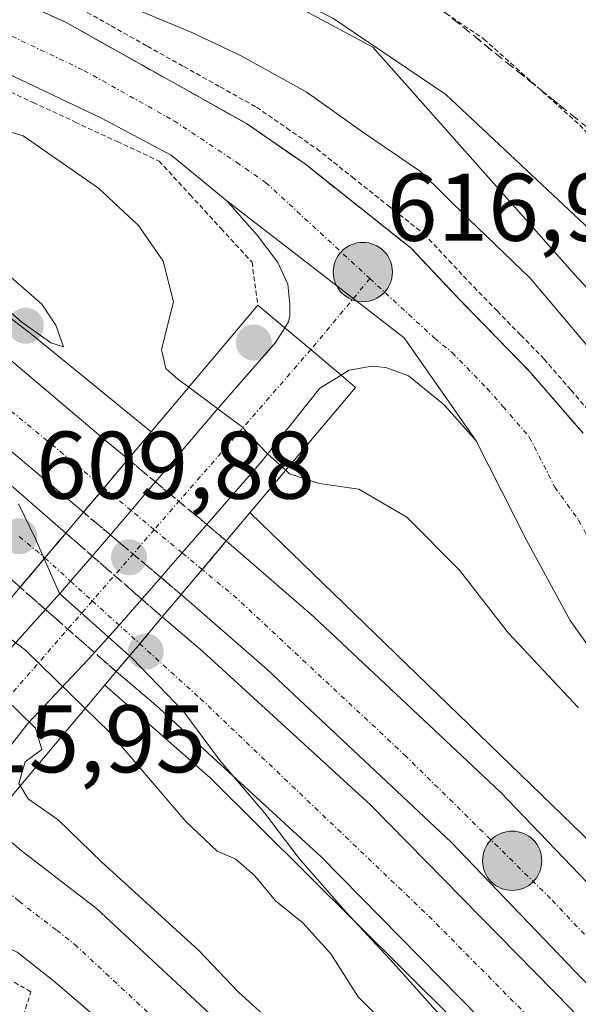
# Model space of a CAD drawing. Units: metres. Extents: x 589978 to 593427, y 4759095 to 4761456.
# Drawn here: x 591515 to 591573, y 4760988 to 4761091 of the extents above; entities that cross this region are included whole.
import ezdxf
from ezdxf.enums import TextEntityAlignment as Align

# ---------------------------------------------------------------- set-up
doc = ezdxf.new("R2010")
doc.units = ezdxf.units.M
doc.header["$MEASUREMENT"] = 0
for name, pattern in [('TRAZO_Y_PUNTO', [1, 0.5, -0.25, 0, -0.25]), ('TRAZOS', [0.75, 0.5, -0.25]), ('TRAZOSX2', [1.5, 1, -0.5])]:
    doc.linetypes.add(name, pattern=pattern)
for name, color, linetype, lineweight in [('Alambrada', 19, 'TRAZOS', 0), ('Arcén (en calzada doble)', 9, 'Continuous', 13), ('Carretera de calzada doble', 1, 'Continuous', 13), ('Carretera de calzada doble Cxs', 1, 'Continuous', 13), ('Carretera de calzada doble eje', 1, 'TRAZO_Y_PUNTO', 0), ('Carretera de calzada doble eje oculto', 252, 'TRAZO_Y_PUNTO', 0), ('Carretera de calzada doble oculto', 7, 'TRAZO_Y_PUNTO', 13), ('Carretera de calzada doble oculto Cxs', 2, 'TRAZOSX2', 13), ('Carretera de calzada única', 19, 'Continuous', 13), ('Carretera de calzada única Cxs', 19, 'Continuous', 13), ('Carretera de calzada única eje', 19, 'TRAZO_Y_PUNTO', 0), ('Carátula', 7, 'Continuous', 5), ('Curva de nivel normal', 36, 'Continuous', 0), ('Núcleo urbano', 19, 'Continuous', 0), ('Núcleo urbano CxS', 19, 'Continuous', 0), ('Prado', 92, 'Continuous', 0), ('Prado CxS', 92, 'Continuous', 0), ('Puente', 1, 'Continuous', 0), ('Puente Cxs', 1, 'Continuous', 13), ('Punto de cota en construcción elevada', 7, 'Continuous', 0), ('Punto de cota en terreno', 7, 'Continuous', 0), ('Punto kilométrico de carretera', 7, 'Continuous', 0), ('Rótulo de punto de cota en terreno', 19, 'Continuous', 0), ('Talud superficial', 39, 'TRAZOSX2', 0)]:
    doc.layers.add(name, color=color, linetype=linetype, lineweight=lineweight)
doc.styles.add('Arial', font='txt', dxfattribs={"height": 0.2})

# ---------------------------------------------------------------- blocks, each defined once
blk = doc.blocks.new('*U151')
at = {"layer": 'Prado CxS', "color": 92, "linetype": 'Continuous', "lineweight": 0}
blk.add_polyline3d([(591556.54, 4761233.99, 614.69), (591581.98, 4761209.98, 613.48), (591600.69, 4761138.98, 609.6), (591626.12, 4761078.23, 608.62), (591625.09, 4761058.9, 608.84), (591644.92, 4761043.17, 610.5), (591640.56, 4761042.58, 610.96), (591640.46, 4761042.57, 610.96), (591628.14, 4761040.51, 611.19), (591618.45, 4761038.77, 612.27), (591600.24, 4761035.26, 613.65), (591600.24, 4761035.26, 613.65), (591599.75, 4761035.2, 613.68), (591572.9, 4761063.75, 612.88), (591551.45, 4761087.89, 610.03), (591510.93, 4761109.6, 608.71), (591487.77, 4761121.18, 608.98), (591501.77, 4761161.24, 608.61), (591499.86, 4761162.25, 608.77), (591509.42, 4761182.17, 609.51), (591514.16, 4761192.49, 609.95), (591520.2, 4761205.95, 610.56), (591525.76, 4761219.01, 610.93), (591535.31, 4761240.07, 611.98)], dxfattribs=at)
blk = doc.blocks.new('*U165')
at = {"layer": 'Núcleo urbano CxS', "color": 19, "linetype": 'Continuous', "lineweight": 0}
blk.add_polyline3d([(591535.31, 4761240.07, 611.98), (591525.76, 4761219.01, 610.93), (591520.2, 4761205.95, 610.56), (591514.16, 4761192.49, 609.95), (591509.42, 4761182.17, 609.51), (591499.86, 4761162.25, 608.77), (591501.77, 4761161.24, 608.61), (591487.77, 4761121.18, 608.98), (591510.93, 4761109.6, 608.71), (591551.45, 4761087.89, 610.03), (591572.9, 4761063.75, 612.88), (591599.75, 4761035.2, 613.68)], dxfattribs=at)
blk = doc.blocks.new('5PATER')
at = {"layer": 'Carátula', "linetype": 'Continuous', "lineweight": 5}
h = blk.add_hatch(color=250, dxfattribs=at)
edge = h.paths.add_edge_path()
edge.add_ellipse((0, 0.01), major_axis=(-1.33, -1.34), ratio=0.999422, start_angle=0, end_angle=360)
blk = doc.blocks.new('5HITCA')
at = {"layer": 'Carátula', "linetype": 'Continuous', "lineweight": 5}
h = blk.add_hatch(color=1, dxfattribs=at)
edge = h.paths.add_edge_path()
edge.add_arc((0, 0), 3.1, 0.0011, 360.0011)
at = {"layer": 'Carátula', "color": 250, "linetype": 'Continuous', "lineweight": 5}
blk.add_circle((0, 0, 0), 3.1, dxfattribs=at)
blk = doc.blocks.new('5PANOT')
at = {"layer": 'Carátula', "linetype": 'Continuous', "lineweight": 5}
h = blk.add_hatch(color=1, dxfattribs=at)
edge = h.paths.add_edge_path()
edge.add_arc((0, 0), 1.89, 270.0012, 630.0012)

msp = doc.modelspace()

# ---------------------------------------------------------------- linework, layer by layer
at = {"layer": 'Alambrada', "color": 19, "linetype": 'TRAZOS', "lineweight": 0}
for points in [[(591499.32, 4761160.97, 608.82), (591492.8, 4761148.72, 609.4), (591493.04, 4761120.09, 613.61), (591503.64, 4761114.88, 617.48), (591517.28, 4761112.01, 617.41), (591528.57, 4761108.49, 616.22), (591553.53, 4761095.21, 615.29), (591563.05, 4761088.73, 609.84), (591573.08, 4761079.76, 611.25), (591580.42, 4761071.62, 612.43), (591588.76, 4761062.4, 609.49), (591596.92, 4761055.29, 610.97), (591608.76, 4761047.52, 613.19), (591619.69, 4761044, 609.37), (591623.17, 4761043.6, 610.57), (591626.8, 4761047.6, 613.44)], [(591460.27, 4761107.23, 612.59), (591464.31, 4761105.54, 613.07), (591468.35, 4761103.85, 613.3), (591472.38, 4761102.15, 614), (591476.42, 4761100.46, 614.16), (591480.81, 4761098.42, 614.56), (591485.2, 4761096.38, 614.75), (591489.59, 4761094.34, 615.37), (591493.98, 4761092.3, 615.56), (591498.37, 4761090.26, 615.69), (591502.76, 4761088.22, 615.78), (591507.14, 4761086.18, 616.01), (591511.53, 4761084.14, 616.65), (591515.92, 4761082.1, 616.89), (591520.31, 4761080.06, 616.97), (591524.7, 4761078.02, 617.11), (591529.09, 4761075.98, 616.96), (591532.33, 4761072.46, 617.37), (591535.57, 4761068.93, 617.41), (591538.81, 4761065.41, 617.08), (591539.43, 4761060.93, 617.54)], [(591520.26, 4761092.24, 616.58), (591524.07, 4761090.11, 616.32), (591527.87, 4761087.98, 619.4), (591531.68, 4761085.86, 616.44), (591535.48, 4761083.73, 616.41), (591539.29, 4761081.6, 616.57), (591542.44, 4761079.43, 617.39), (591545.58, 4761077.25, 616.72), (591549.32, 4761074.29, 617.24), (591553.05, 4761071.32, 616.91), (591556.79, 4761068.36, 616.82), (591559.4, 4761065.59, 616.81), (591562.01, 4761062.82, 617), (591564.46, 4761060.31, 617.52), (591566.91, 4761057.79, 616.87), (591569.36, 4761055.28, 616.71), (591572.18, 4761052.03, 616.7), (591575, 4761048.77, 617.47)], [(591514.44, 4760985.24, 619.59), (591515.68, 4760989.15, 617.74), (591511.68, 4760991.46, 619.47), (591507.68, 4760993.77, 616.11), (591504.39, 4760992.97, 617.99), (591501.09, 4760992.17, 616.8), (591497.42, 4760989.54, 615.96), (591493.74, 4760986.91, 616.35)]]:
    msp.add_polyline3d(points, dxfattribs=at)
at = {"layer": 'Arcén (en calzada doble)', "color": 9, "linetype": 'Continuous', "lineweight": 13}
for points in [[(591044.48, 4761326.09, 602.99), (591061.14, 4761304.32, 603.71), (591068.68, 4761296.35, 603.86), (591070.32, 4761294.61, 603.79), (591084.41, 4761281.72, 603.96), (591094.07, 4761273.41, 604.08), (591106.67, 4761265.84, 604.6), (591126.96, 4761254.26, 604.94), (591179.32, 4761229.93, 605.91), (591194.19, 4761221.54, 606.07), (591209.03, 4761214.36, 606.24), (591279.17, 4761183.43, 607.02), (591313.35, 4761169.15, 607.42), (591374.6, 4761141.85, 608.54), (591394.83, 4761132.52, 608.78), (591416.67, 4761121.67, 608.85), (591431.87, 4761113.46, 609.13), (591451.98, 4761102.05, 609.17), (591469.67, 4761090.76, 609.45), (591494.89, 4761073.91, 609.61), (591515.78, 4761057.84, 609.83), (591528.26, 4761047.68, 610.19)], [(591538.6, 4761039.23, 610.75), (591579.98, 4760999.21, 610.82), (591599.76, 4760977.29, 611.22), (591628.07, 4760940.01, 612), (591632.39, 4760933.18, 612.02), (591641.6, 4760919.15, 612.18), (591649.05, 4760909.82, 612.24)], [(591523.41, 4761021.21, 609.7), (591523.42, 4761021.21, 609.7), (591534.44, 4761011.52, 609.65), (591564.92, 4760981.29, 610.22), (591585.37, 4760958.01, 610.5), (591612.44, 4760923.6, 610.96), (591633.03, 4760893.76, 611.48), (591657.23, 4760855.11, 612.24), (591661.94, 4760847.01, 612.37), (591668.51, 4760836.93, 612.48), (591670.66, 4760833.3, 612.51), (591674.12, 4760827.43, 612.55)]]:
    msp.add_polyline3d(points, dxfattribs=at)
at = {"layer": 'Carretera de calzada doble', "color": 1, "linetype": 'Continuous', "lineweight": 13}
for points in [[(591221.4, 4761205.76, 606.5), (591243.75, 4761196.12, 606.79), (591289.98, 4761176.52, 607.28), (591306.64, 4761169.03, 607.5), (591321.47, 4761162.63, 607.81), (591359.07, 4761145.82, 608.38), (591370.54, 4761140.86, 608.52), (591381.23, 4761135.75, 608.66), (591395.57, 4761129.15, 608.91), (591423.48, 4761114.78, 609.2), (591434.02, 4761109.06, 609.42), (591449.54, 4761099.97, 609.48), (591465.22, 4761090.25, 609.61), (591474.68, 4761083.93, 609.85), (591494.5, 4761069.71, 609.99), (591512.53, 4761056.03, 610.27), (591523.91, 4761046.44, 610.35), (591525.85, 4761044.82, 610.44)], [(591263.12, 4761176.53, 607.16), (591316.44, 4761153.61, 607.78), (591327.7, 4761148.61, 607.89), (591338.86, 4761143.79, 608), (591352.93, 4761137.42, 608.16), (591364.41, 4761132.5, 608.25), (591369.12, 4761130.37, 608.29), (591382.68, 4761123.98, 608.43), (591406.21, 4761112.36, 608.65), (591417.86, 4761106.18, 608.8), (591440.49, 4761093.74, 609.08), (591462.04, 4761080.05, 609.32), (591475.73, 4761070.88, 609.45), (591486.93, 4761062.97, 609.61), (591508.71, 4761046.33, 609.92), (591519.34, 4761037.1, 610.1)], [(591521.17, 4761039.27, 610.21), (591509.22, 4761049.31, 610.05), (591497.49, 4761058.66, 609.81), (591461.8, 4761084.05, 609.43), (591449.12, 4761092.05, 609.33), (591427.62, 4761104.06, 608.99), (591417.49, 4761109.74, 608.93), (591408.71, 4761114.52, 608.82), (591376.19, 4761130.28, 608.42), (591354.92, 4761139.99, 608.25), (591338.35, 4761147.23, 608.07), (591307.9, 4761160.71, 607.68)], [(591525.85, 4761044.82, 610.44), (591523.33, 4761041.82, 610.38)], [(591523.33, 4761041.82, 610.38), (591521.17, 4761039.27, 610.21)], [(591519.34, 4761037.1, 610.1), (591517.15, 4761034.5, 609.95)], [(591536.12, 4761036.28, 610.63), (591533.6, 4761033.28, 610.52)], [(591536.12, 4761036.28, 610.63), (591545.28, 4761028.34, 610.77), (591564.8, 4761010.03, 610.92), (591585.31, 4760988.66, 611.3), (591602.19, 4760968.92, 611.51), (591623.24, 4760942.41, 611.88), (591654.37, 4760898.12, 612.3), (591663.45, 4760883.3, 612.38)], [(591514.56, 4761031.43, 609.68), (591510.86, 4761034.66, 609.59)], [(591517.15, 4761034.5, 609.95), (591514.56, 4761031.43, 609.68)], [(591533.6, 4761033.28, 610.52), (591531.39, 4761030.67, 610.32)], [(591680.47, 4760841.46, 612.27), (591648.23, 4760894.09, 612.09), (591617.36, 4760938.01, 611.57), (591596.52, 4760964.25, 611.26), (591579.87, 4760983.73, 610.99), (591559.64, 4761004.81, 610.73), (591540.36, 4761022.89, 610.45), (591531.39, 4761030.67, 610.32)], [(591529.42, 4761028.34, 610.16), (591527.07, 4761025.53, 610.03)], [(591529.42, 4761028.34, 610.16), (591533.68, 4761024.73, 610.21), (591551.24, 4761008.65, 610.46), (591572.24, 4760987.29, 610.79), (591596.48, 4760959.29, 611.14), (591627.27, 4760919.37, 611.7), (591643.15, 4760895.69, 611.96), (591663.11, 4760864.49, 612.24), (591678.12, 4760839.96, 612.3)], [(591527.07, 4761025.53, 610.03), (591524.6, 4761022.62, 609.82)], [(591671.82, 4760835.93, 612.46), (591656.77, 4760860.52, 612.14), (591636.9, 4760891.59, 611.74), (591621.2, 4760915, 611.38), (591590.69, 4760954.56, 610.7), (591566.74, 4760982.22, 610.42), (591546.05, 4761003.27, 610.07), (591528.74, 4761019.12, 609.81), (591524.6, 4761022.62, 609.82)]]:
    msp.add_polyline3d(points, dxfattribs=at)
at = {"layer": 'Carretera de calzada doble Cxs', "color": 1, "linetype": 'Continuous', "lineweight": 13}
for points in [[(591395.57, 4761129.15, 608.91), (591423.48, 4761114.78, 609.2), (591434.02, 4761109.06, 609.42), (591449.54, 4761099.97, 609.48), (591465.22, 4761090.25, 609.61), (591474.68, 4761083.93, 609.85), (591494.5, 4761069.71, 609.99), (591512.53, 4761056.03, 610.27), (591523.91, 4761046.44, 610.35), (591525.85, 4761044.82, 610.44), (591523.33, 4761041.82, 610.38), (591523.33, 4761041.82, 610.38), (591521.17, 4761039.27, 610.21), (591509.22, 4761049.31, 610.05), (591497.49, 4761058.66, 609.81), (591461.8, 4761084.05, 609.43), (591449.12, 4761092.05, 609.33), (591427.62, 4761104.06, 608.99), (591417.49, 4761109.74, 608.93), (591408.71, 4761114.52, 608.82), (591376.19, 4761130.28, 608.42)], [(591382.68, 4761123.98, 608.43), (591406.21, 4761112.36, 608.65), (591417.86, 4761106.18, 608.8), (591440.49, 4761093.74, 609.08), (591462.04, 4761080.05, 609.32), (591475.73, 4761070.88, 609.45), (591486.93, 4761062.97, 609.61), (591508.71, 4761046.33, 609.92), (591519.34, 4761037.1, 610.1), (591517.15, 4761034.5, 609.95), (591517.15, 4761034.5, 609.95), (591514.56, 4761031.43, 609.68), (591510.86, 4761034.66, 609.59), (591503.47, 4761040.9, 609.44), (591496.17, 4761047.08, 609.41), (591487.77, 4761053.36, 609.32), (591464.87, 4761069.45, 609.04), (591452.32, 4761077.68, 608.92), (591434.71, 4761088.38, 608.71), (591417.23, 4761098.54, 608.54), (591402.5, 4761106.5, 608.4)], [(591579.87, 4760983.73, 610.99), (591559.64, 4761004.81, 610.73), (591540.36, 4761022.89, 610.45), (591531.39, 4761030.67, 610.32), (591533.6, 4761033.28, 610.52), (591536.12, 4761036.28, 610.63), (591545.28, 4761028.34, 610.77), (591564.8, 4761010.03, 610.92), (591585.31, 4760988.66, 611.3), (591602.19, 4760968.92, 611.51)], [(591566.74, 4760982.22, 610.42), (591546.05, 4761003.27, 610.07), (591528.74, 4761019.12, 609.81), (591524.6, 4761022.62, 609.82), (591527.07, 4761025.53, 610.03), (591529.42, 4761028.34, 610.16), (591533.68, 4761024.73, 610.21), (591551.24, 4761008.65, 610.46), (591572.24, 4760987.29, 610.79)]]:
    msp.add_polyline3d(points, dxfattribs=at)
at = {"layer": 'Carretera de calzada doble eje', "color": 1, "linetype": 'TRAZO_Y_PUNTO', "lineweight": 0}
for points in [[(591523.33, 4761041.82, 610.38), (591492.52, 4761067.33, 609.98), (591461.36, 4761088.58, 609.64), (591434.68, 4761104.41, 609.31), (591403.73, 4761120.78, 608.95), (591384.68, 4761130.22, 608.69), (591351.39, 4761144.81, 608.27), (591264.13, 4761183.28, 607.18), (591231.89, 4761196.72, 606.8)], [(591514.46, 4761036.75, 609.87), (591517.15, 4761034.5, 609.95)], [(591710.07, 4760803.28, 611.94), (591707.55, 4760807.07, 611.97), (591704.18, 4760812.12, 612.02), (591701.66, 4760815.91, 612.04), (591684.54, 4760842.56, 612.23), (591671.82, 4760862.36, 612.33), (591655.41, 4760889.72, 612.27), (591623.24, 4760936.93, 611.82), (591605.05, 4760959.29, 611.48), (591579.65, 4760988.79, 611.15), (591570.03, 4760998.9, 611.02), (591554.93, 4761013.76, 610.78), (591537.22, 4761030.28, 610.54), (591533.6, 4761033.28, 610.52)], [(591527.07, 4761025.53, 610.03), (591533.42, 4761019.79, 610.07), (591557.31, 4760997.06, 610.45), (591574.61, 4760979.59, 610.7), (591591.22, 4760960.24, 610.93), (591611.64, 4760933.6, 611.3), (591629.7, 4760910.25, 611.66), (591676.29, 4760837.05, 612.38), (591681.25, 4760829.26, 612.4), (591703.9, 4760793.29, 612.29), (591736.06, 4760750.98, 611.78), (591761.45, 4760721.15, 611.19)]]:
    msp.add_polyline3d(points, dxfattribs=at)
at = {"layer": 'Carretera de calzada doble eje oculto', "color": 252, "linetype": 'TRAZO_Y_PUNTO', "lineweight": 0}
for points in [[(591533.6, 4761033.28, 610.52), (591531.5, 4761035.03, 610.51), (591528.58, 4761037.45, 610.49), (591526.18, 4761039.45, 610.48), (591523.33, 4761041.82, 610.38)], [(591517.15, 4761034.5, 609.95), (591519.84, 4761032.06, 610.04), (591522.11, 4761030.01, 610.05), (591527.07, 4761025.53, 610.03)]]:
    msp.add_polyline3d(points, dxfattribs=at)
at = {"layer": 'Carretera de calzada doble oculto', "linetype": 'TRAZO_Y_PUNTO', "lineweight": 13}
for points in [[(591525.85, 4761044.82, 610.44), (591523.33, 4761041.82, 610.38)], [(591525.85, 4761044.82, 610.44), (591528.72, 4761042.44, 610.57)], [(591528.72, 4761042.44, 610.57), (591534.08, 4761037.99, 610.62)], [(591523.33, 4761041.82, 610.38), (591521.17, 4761039.27, 610.21)], [(591524, 4761036.9, 610.31), (591521.17, 4761039.27, 610.21)], [(591534.08, 4761037.99, 610.62), (591536.12, 4761036.28, 610.63)], [(591519.34, 4761037.1, 610.1), (591517.15, 4761034.5, 609.95)], [(591519.34, 4761037.1, 610.1), (591522.1, 4761034.7, 610.2)], [(591529.27, 4761032.47, 610.35), (591524, 4761036.9, 610.31)], [(591536.12, 4761036.28, 610.63), (591533.6, 4761033.28, 610.52)], [(591517.15, 4761034.5, 609.95), (591514.56, 4761031.43, 609.68)], [(591522.1, 4761034.7, 610.2), (591527.28, 4761030.2, 610.19)], [(591533.6, 4761033.28, 610.52), (591531.39, 4761030.67, 610.32)], [(591531.39, 4761030.67, 610.32), (591529.27, 4761032.47, 610.35)], [(591517.21, 4761029.1, 609.88), (591514.56, 4761031.43, 609.68)], [(591527.28, 4761030.2, 610.19), (591529.42, 4761028.34, 610.16)], [(591522.35, 4761024.6, 609.82), (591517.21, 4761029.1, 609.88)], [(591529.42, 4761028.34, 610.16), (591527.07, 4761025.53, 610.03)], [(591527.07, 4761025.53, 610.03), (591524.6, 4761022.62, 609.82)], [(591524.6, 4761022.62, 609.82), (591522.35, 4761024.6, 609.82)]]:
    msp.add_polyline3d(points, dxfattribs=at)
at = {"layer": 'Carretera de calzada doble oculto Cxs', "color": 2, "linetype": 'TRAZOSX2', "lineweight": 13}
for points in [[(591533.6, 4761033.28, 610.52), (591531.39, 4761030.67, 610.32), (591529.27, 4761032.47, 610.35), (591524, 4761036.9, 610.31), (591521.17, 4761039.27, 610.21), (591523.33, 4761041.82, 610.38), (591525.85, 4761044.82, 610.44), (591528.72, 4761042.44, 610.57), (591534.08, 4761037.99, 610.62), (591536.12, 4761036.28, 610.63), (591533.6, 4761033.28, 610.52)], [(591527.07, 4761025.53, 610.03), (591524.6, 4761022.62, 609.82), (591522.35, 4761024.6, 609.82), (591517.21, 4761029.1, 609.88), (591514.56, 4761031.43, 609.68), (591517.15, 4761034.5, 609.95), (591519.34, 4761037.1, 610.1), (591522.1, 4761034.7, 610.2), (591527.28, 4761030.2, 610.19), (591529.42, 4761028.34, 610.16), (591527.07, 4761025.53, 610.03)]]:
    msp.add_polyline3d(points, close=True, dxfattribs=at)
at = {"layer": 'Carretera de calzada única', "color": 19, "linetype": 'Continuous', "lineweight": 13}
for points in [[(591536.16, 4761071.81, 616.74), (591530.34, 4761076.6, 616.49), (591523.08, 4761080.46, 616.33), (591504.02, 4761089.47, 615.45), (591486.9, 4761096.93, 614.17), (591473.38, 4761103.32, 613.36), (591447.62, 4761114.19, 611.29), (591387.12, 4761140.42, 608.63), (591362.31, 4761151.81, 608.39), (591322.89, 4761169.25, 607.54), (591301.09, 4761178.38, 607.39)], [(591487.54, 4761105.42, 613.83), (591495.27, 4761101.46, 614.43), (591506.27, 4761096.46, 615.12), (591519.36, 4761090.46, 615.73), (591538.24, 4761079.9, 616.5), (591544.39, 4761075.64, 616.65), (591555.44, 4761066.88, 616.85), (591560.57, 4761061.44, 616.8), (591567.89, 4761053.93, 616.72), (591573.43, 4761047.53, 616.58)], [(591542.24, 4761058.56, 616.9), (591542.62, 4761059.16, 616.91), (591542.78, 4761059.81, 616.92), (591542.76, 4761061.03, 616.92), (591542.55, 4761063.1, 616.93), (591541.51, 4761065.37, 616.92), (591539.34, 4761068.23, 616.84), (591536.16, 4761071.81, 616.74)], [(591562.24, 4761046.73, 616.92), (591554.74, 4761057.52, 617), (591536.16, 4761071.81, 616.74)], [(591562.24, 4761046.73, 616.92), (591554.74, 4761057.52, 617), (591536.16, 4761071.81, 616.74)], [(591528.72, 4761042.44, 610.57), (591534.64, 4761049.42, 613.14), (591536.5, 4761051.55, 615.42), (591541.27, 4761057.02, 616.75), (591542.24, 4761058.56, 616.9)], [(591548.12, 4761053.6, 616.93), (591544.96, 4761056.27, 616.89), (591542.24, 4761058.56, 616.9)], [(591548.12, 4761053.6, 616.93), (591544.96, 4761056.27, 616.89), (591542.24, 4761058.56, 616.9)], [(591562.24, 4761046.73, 616.92), (591558.89, 4761050.49, 616.93), (591555.19, 4761053.52, 616.99), (591552.8, 4761054.39, 617.01), (591551.34, 4761054.54, 617.01), (591548.98, 4761054.13, 616.96), (591548.12, 4761053.6, 616.93)], [(591548.12, 4761053.6, 616.93), (591545.92, 4761052.25, 616.63), (591541.3, 4761046.45, 614.96), (591539.87, 4761044.66, 613.64), (591534.08, 4761037.99, 610.62)], [(591586.81, 4761019.51, 615.92), (591585.7, 4761020.4, 615.99), (591584.24, 4761020.55, 616.05), (591580.79, 4761020.31, 616.14), (591578.41, 4761021.05, 616.13), (591575.79, 4761022.76, 616.2), (591572.08, 4761027.97, 616.53), (591567.54, 4761036.27, 616.8), (591562.24, 4761046.73, 616.92)], [(591524, 4761036.9, 610.31), (591526.18, 4761039.45, 610.48), (591528.72, 4761042.44, 610.57)], [(591534.08, 4761037.99, 610.62), (591531.5, 4761035.03, 610.51), (591530.03, 4761033.35, 610.41), (591529.27, 4761032.47, 610.35)], [(591522.1, 4761034.7, 610.2), (591524, 4761036.9, 610.31)], [(591517.21, 4761029.1, 609.88), (591518.99, 4761031.08, 609.98), (591519.84, 4761032.06, 610.04), (591522.1, 4761034.7, 610.2)], [(591529.27, 4761032.47, 610.35), (591527.28, 4761030.2, 610.19)], [(591527.28, 4761030.2, 610.19), (591524.9, 4761027.49, 610.03), (591522.35, 4761024.6, 609.82)], [(591504.05, 4761015.24, 615.84), (591511.95, 4761023.28, 613.21), (591517.21, 4761029.1, 609.88)], [(591522.35, 4761024.6, 609.82), (591522.23, 4761024.46, 609.81), (591515.38, 4761017.18, 613.89)], [(591515.38, 4761017.18, 613.89), (591509.94, 4761010.27, 615.77)], [(591508.86, 4761008.9, 615.89), (591514.68, 4761003.93, 616.03), (591522.55, 4760997.87, 616.02)], [(591522.55, 4760997.87, 616.02), (591544.2, 4760977.75, 615.79), (591557.25, 4760965.01, 615.46), (591571.73, 4760951.26, 614.78), (591585.56, 4760936.89, 614.33), (591602.79, 4760918.46, 613.18), (591616.95, 4760901.67, 612.56), (591618.93, 4760900.13, 612.42), (591637.15, 4760876.92, 612.38), (591650.76, 4760859.86, 612.38), (591656.32, 4760851.69, 612.37), (591660.84, 4760845.68, 612.44), (591663.58, 4760841.49, 612.49), (591666.26, 4760838.3, 612.49), (591669.19, 4760834.25, 612.52)], [(591666.03, 4760832.23, 611.83), (591657.68, 4760843.77, 612.45), (591651.64, 4760851.92, 612.44), (591632.76, 4760876.43, 612.35), (591626.71, 4760883.57, 612.4), (591617.42, 4760895.33, 612.42), (591607.31, 4760907.5, 612.79), (591593.74, 4760923.11, 613.61), (591585.61, 4760931.45, 614.1), (591576.89, 4760939.48, 614.54), (591564.23, 4760951.56, 615.17), (591543, 4760968.71, 615.51), (591539.68, 4760971.85, 615.64), (591518, 4760990.33, 615.95), (591514.24, 4760993.29, 615.86), (591509.4, 4760995.61, 615.71), (591502.6, 4760995.29, 615.49), (591492.14, 4760988.1, 615.15)]]:
    msp.add_polyline3d(points, dxfattribs=at)
at = {"layer": 'Carretera de calzada única Cxs', "color": 19, "linetype": 'Continuous', "lineweight": 13}
for points in [[(591289.31, 4761190.43, 607.29), (591317.81, 4761178.22, 607.76), (591377.76, 4761152.34, 608.67), (591402.57, 4761141.23, 609.11), (591413.91, 4761136.58, 609.44), (591442.34, 4761124.28, 610.69), (591449.14, 4761121.63, 611.11), (591487.54, 4761105.42, 613.83), (591495.27, 4761101.46, 614.43), (591506.27, 4761096.46, 615.12), (591519.36, 4761090.46, 615.73), (591538.24, 4761079.9, 616.5), (591544.39, 4761075.64, 616.65), (591555.44, 4761066.88, 616.85), (591560.57, 4761061.44, 616.8), (591567.89, 4761053.93, 616.72), (591573.43, 4761047.53, 616.58)], [(591575.79, 4761022.76, 616.2), (591572.08, 4761027.97, 616.53), (591567.54, 4761036.27, 616.8), (591562.24, 4761046.73, 616.92), (591554.74, 4761057.52, 617), (591536.16, 4761071.81, 616.74), (591530.34, 4761076.6, 616.49), (591523.08, 4761080.46, 616.33), (591504.02, 4761089.47, 615.45), (591486.9, 4761096.93, 614.17), (591473.38, 4761103.32, 613.36), (591447.62, 4761114.19, 611.29), (591387.12, 4761140.42, 608.63), (591362.31, 4761151.81, 608.39), (591322.89, 4761169.25, 607.54), (591301.09, 4761178.38, 607.39)], [(591511.95, 4761023.28, 613.21), (591517.21, 4761029.1, 609.88), (591518.99, 4761031.08, 609.98), (591519.84, 4761032.06, 610.04), (591522.1, 4761034.7, 610.2), (591524, 4761036.9, 610.31), (591526.18, 4761039.45, 610.48), (591528.72, 4761042.44, 610.57), (591534.64, 4761049.42, 613.14), (591536.5, 4761051.55, 615.42), (591541.27, 4761057.02, 616.75), (591542.24, 4761058.56, 616.9), (591544.96, 4761056.27, 616.89), (591548.12, 4761053.6, 616.93), (591545.92, 4761052.25, 616.63), (591541.3, 4761046.45, 614.96), (591539.87, 4761044.66, 613.64), (591534.08, 4761037.99, 610.62), (591531.5, 4761035.03, 610.51), (591530.03, 4761033.35, 610.41), (591529.27, 4761032.47, 610.35), (591527.28, 4761030.2, 610.19), (591524.9, 4761027.49, 610.03), (591522.35, 4761024.6, 609.82), (591522.23, 4761024.46, 609.81), (591515.38, 4761017.18, 613.89), (591515.38, 4761017.18, 613.89), (591509.94, 4761010.27, 615.77)], [(591539.68, 4760971.85, 615.64), (591518, 4760990.33, 615.95), (591514.24, 4760993.29, 615.86), (591509.4, 4760995.61, 615.71), (591502.6, 4760995.29, 615.49), (591492.14, 4760988.1, 615.15), (591508.86, 4761008.9, 615.89), (591514.68, 4761003.93, 616.03), (591522.55, 4760997.87, 616.02), (591522.55, 4760997.87, 616.02), (591544.2, 4760977.75, 615.79)]]:
    msp.add_polyline3d(points, dxfattribs=at)
msp.add_polyline3d([(591562.24, 4761046.73, 616.92), (591558.89, 4761050.49, 616.93), (591555.19, 4761053.52, 616.99), (591552.8, 4761054.39, 617.01), (591551.34, 4761054.54, 617.01), (591548.98, 4761054.13, 616.96), (591548.12, 4761053.6, 616.93), (591544.96, 4761056.27, 616.89), (591542.24, 4761058.56, 616.9), (591542.62, 4761059.16, 616.91), (591542.78, 4761059.81, 616.92), (591542.76, 4761061.03, 616.92), (591542.55, 4761063.1, 616.93), (591541.51, 4761065.37, 616.92), (591539.34, 4761068.23, 616.84), (591536.16, 4761071.81, 616.74), (591554.74, 4761057.52, 617), (591562.24, 4761046.73, 616.92)], close=True, dxfattribs=at)
at = {"layer": 'Carretera de calzada única eje', "color": 19, "linetype": 'TRAZO_Y_PUNTO', "lineweight": 0}
for points in [[(591469.61, 4761109.04, 612.92), (591487.22, 4761101.17, 614.22), (591491.08, 4761099.19, 614.51), (591499.64, 4761095.46, 615.05), (591505.14, 4761092.96, 615.38), (591511.69, 4761089.96, 615.74), (591521.22, 4761085.46, 616.17), (591530.66, 4761080.18, 616.51), (591537.2, 4761075.85, 616.72), (591540.27, 4761073.72, 616.79), (591551.14, 4761063.7, 616.98)], [(591551.14, 4761063.7, 616.98), (591544.96, 4761056.27, 616.89)], [(591551.14, 4761063.7, 616.98), (591557.88, 4761057.48, 616.99), (591559.73, 4761055.96, 616.97), (591563.39, 4761052.21, 616.94), (591565.06, 4761050.33, 616.91), (591567.83, 4761047.13, 616.86), (591570.48, 4761041.9, 616.79), (591572.97, 4761038.45, 616.71), (591575.24, 4761034.3, 616.62), (591577.97, 4761030.59, 616.47), (591579.82, 4761027.98, 616.36), (591581.13, 4761027.13, 616.31), (591582.32, 4761026.76, 616.25), (591583.63, 4761025.91, 616.18), (591585.35, 4761026.03, 616.11), (591586.08, 4761025.95, 616.08), (591589.22, 4761025.86, 615.92), (591593.33, 4761026.91, 615.64)], [(591544.96, 4761056.27, 616.89), (591528.58, 4761037.45, 610.49), (591522.11, 4761030.01, 610.05), (591507.05, 4761012.71, 616.04)], [(591503.08, 4761008.15, 615.96), (591514.46, 4760998.61, 616.03), (591518.39, 4760995.58, 616.05), (591520.27, 4760994.1, 616.05), (591531.1, 4760984.04, 616.01)]]:
    msp.add_polyline3d(points, dxfattribs=at)
at = {"layer": 'Curva de nivel normal', "color": 36, "linetype": 'Continuous', "lineweight": 0}
for points in [[(591574.18, 4761068.8, 610), (591559.07, 4761082.95, 610), (591547.26, 4761090.93, 610), (591527.79, 4761100.71, 610), (591511.72, 4761107.13, 610), (591504.04, 4761110.1, 610), (591494.32, 4761113.06, 610), (591489.28, 4761115.79, 610), (591486.62, 4761119.83, 610), (591485.62, 4761125.83, 610), (591487.34, 4761132.5, 610), (591487.8, 4761135.83, 610), (591488.52, 4761140.17, 610), (591488.68, 4761146.36, 610)], [(591574.74, 4761055.67, 615), (591567.91, 4761063.73, 615), (591561.49, 4761069.9, 615), (591556.42, 4761074.9, 615), (591550.52, 4761078.92, 615), (591544.48, 4761083.21, 615), (591537.62, 4761087.02, 615), (591532.53, 4761089.43, 615), (591515.95, 4761096.35, 615)], [(591495.34, 4761091.61, 615), (591497.35, 4761090.24, 615), (591500.61, 4761087.55, 615), (591503.34, 4761085.72, 615), (591505.58, 4761083.33, 615), (591508.79, 4761080.56, 615), (591511.2, 4761079.69, 615), (591514.89, 4761078.62, 615), (591522.75, 4761073.15, 615), (591526.95, 4761069.24, 615), (591529.53, 4761065.5, 615), (591530.59, 4761061.26, 615), (591529.36, 4761056.28, 615), (591529.8, 4761054.29, 615), (591531.06, 4761053.17, 615), (591532.19, 4761052.34, 615)], [(591513.54, 4761063.89, 610), (591516.83, 4761061.01, 610), (591518.3, 4761058.82, 610), (591519.11, 4761056.57, 610), (591517.77, 4761056.98, 610), (591514.74, 4761059.14, 610), (591511.88, 4761061.61, 610)], [(591532.19, 4761052.34, 615), (591537.7, 4761048.25, 615), (591540.41, 4761045.42, 615), (591542.34, 4761043.66, 615)], [(591542.34, 4761043.66, 615), (591542.74, 4761043.29, 615), (591545.88, 4761042.28, 615), (591549.97, 4761041.7, 615), (591555.01, 4761038.75, 615), (591560.5, 4761033.23, 615), (591565.59, 4761026.66, 615), (591572.96, 4761018.83, 615)], [(591514.4, 4761040.14, 610), (591516.16, 4761036.49, 610), (591517.08, 4761034.41, 610)], [(591517.08, 4761034.41, 610), (591517.08, 4761034.41, 610)], [(591517.08, 4761034.41, 610), (591518.67, 4761030.8, 610), (591526, 4761024.27, 610)], [(591511.35, 4761027.63, 610), (591515.13, 4761024.86, 610), (591521.36, 4761018.78, 610)], [(591508.17, 4761023.85, 615), (591508.17, 4761023.85, 615), (591509.68, 4761023.02, 615), (591516.18, 4761016.7, 615), (591516.81, 4761014.47, 615), (591515.07, 4761013.18, 615), (591514.43, 4761010.93, 615), (591514.56, 4761010.72, 615)], [(591564.08, 4760980.48, 610), (591553.26, 4760992.54, 610), (591548.59, 4760997.53, 610), (591543.73, 4761003.1, 610), (591540.1, 4761007.85, 610), (591535.49, 4761013.31, 610), (591531.69, 4761018.43, 610), (591526.32, 4761023.99, 610), (591526, 4761024.27, 610)], [(591521.36, 4761018.78, 610), (591523.9, 4761016.3, 610), (591531.9, 4761006.96, 610), (591535.16, 4761003.86, 610), (591537.12, 4761003.01, 610), (591539.1, 4761001.29, 610), (591541.28, 4760998.66, 610), (591544.14, 4760996.36, 610), (591547.05, 4760993.12, 610), (591549.9, 4760988.63, 610), (591554.91, 4760983.64, 610)], [(591514.56, 4761010.72, 615), (591515.4, 4761009.32, 615), (591518.55, 4761007.13, 615), (591523.1, 4761002.72, 615), (591533.26, 4760993.47, 615), (591537.4, 4760989.13, 615), (591541.42, 4760985.48, 615)]]:
    msp.add_polyline3d(points, dxfattribs=at)
at = {"layer": 'Núcleo urbano', "color": 19, "linetype": 'Continuous', "lineweight": 0}
msp.add_polyline3d([(591600.24, 4761035.26, 613.65), (591599.75, 4761035.2, 613.68), (591572.9, 4761063.75, 612.88), (591551.45, 4761087.89, 610.03), (591510.92, 4761109.6, 608.71), (591487.76, 4761121.18, 608.98), (591492.91, 4761135.89, 608.63), (591501.29, 4761159.87, 608.57), (591501.77, 4761161.24, 608.61), (591499.9, 4761162.23, 608.76), (591499.86, 4761162.25, 608.77), (591501.07, 4761164.79, 608.77), (591509.41, 4761182.17, 609.51), (591514.16, 4761192.49, 609.95), (591520.2, 4761205.95, 610.56), (591523.16, 4761212.92, 610.65), (591525.76, 4761219.01, 610.93), (591535.31, 4761240.07, 611.98)], dxfattribs=at)
at = {"layer": 'Prado', "color": 92, "linetype": 'Continuous', "lineweight": 0}
msp.add_polyline3d([(591600.24, 4761035.26, 613.65), (591599.75, 4761035.2, 613.68), (591572.9, 4761063.75, 612.88), (591551.45, 4761087.89, 610.03), (591510.92, 4761109.6, 608.71), (591487.76, 4761121.18, 608.98), (591492.91, 4761135.89, 608.63), (591501.29, 4761159.87, 608.57), (591501.77, 4761161.24, 608.61), (591499.9, 4761162.23, 608.76), (591499.86, 4761162.25, 608.77), (591501.07, 4761164.79, 608.77), (591509.41, 4761182.17, 609.51), (591514.16, 4761192.49, 609.95), (591520.2, 4761205.95, 610.56), (591523.16, 4761212.92, 610.65), (591525.76, 4761219.01, 610.93), (591535.31, 4761240.07, 611.98)], dxfattribs=at)
at = {"layer": 'Puente', "color": 1, "linetype": 'Continuous', "lineweight": 0}
for points in [[(591524.6, 4761022.62, 615.8), (591512.42, 4761008.18, 617.15), (591509.94, 4761010.27, 616.54), (591507.05, 4761012.71, 617.45), (591504.05, 4761015.24, 616.3), (591502.21, 4761016.79, 616.97), (591514.56, 4761031.43, 617.22), (591517.15, 4761034.5, 616.48), (591519.34, 4761037.1, 615.94), (591521.17, 4761039.27, 615.46), (591523.33, 4761041.82, 615.33), (591525.85, 4761044.82, 616.82), (591539.43, 4761060.93, 617.54)], [(591539.43, 4761060.93, 617.54), (591542.24, 4761058.56, 617.13), (591544.96, 4761056.27, 617.11), (591548.12, 4761053.6, 617.21), (591549.64, 4761052.32, 618.53), (591536.12, 4761036.28, 617.51), (591533.6, 4761033.28, 617.76), (591531.39, 4761030.67, 617.74), (591529.42, 4761028.34, 617.56), (591527.07, 4761025.53, 616.72), (591524.6, 4761022.62, 615.8)]]:
    msp.add_polyline3d(points, dxfattribs=at)
at = {"layer": 'Puente Cxs', "color": 1, "linetype": 'Continuous', "lineweight": 13}
msp.add_polyline3d([(591524.6, 4761022.62, 615.8), (591512.42, 4761008.18, 617.15), (591509.94, 4761010.27, 616.54), (591507.05, 4761012.71, 617.45), (591504.05, 4761015.24, 616.3), (591502.21, 4761016.79, 616.97), (591514.56, 4761031.43, 617.22), (591517.15, 4761034.5, 616.48), (591519.34, 4761037.1, 615.94), (591521.17, 4761039.27, 615.46), (591523.33, 4761041.82, 615.33), (591525.85, 4761044.82, 616.82), (591539.43, 4761060.93, 617.54), (591542.24, 4761058.56, 617.13), (591544.96, 4761056.27, 617.11), (591548.12, 4761053.6, 617.21), (591549.64, 4761052.32, 618.53), (591536.12, 4761036.28, 617.51), (591533.6, 4761033.28, 617.76), (591531.39, 4761030.67, 617.74), (591529.42, 4761028.34, 617.56), (591527.07, 4761025.53, 616.72), (591524.6, 4761022.62, 615.8)], close=True, dxfattribs=at)
at = {"layer": 'Talud superficial', "color": 39, "linetype": 'TRAZOSX2', "lineweight": 0}
for points in [[(591515, 4761092.46, 614.39), (591519.36, 4761090.46, 614.39), (591523.14, 4761088.35, 614.39), (591526.91, 4761086.24, 614.39), (591530.69, 4761084.12, 614.39), (591534.46, 4761082.01, 614.39), (591538.24, 4761079.9, 614.39), (591541.31, 4761077.77, 614.39), (591544.39, 4761075.64, 614.39), (591548.07, 4761072.72, 614.39), (591551.76, 4761069.8, 614.39), (591555.44, 4761066.88, 614.39), (591558, 4761064.16, 614.39), (591560.57, 4761061.44, 614.39), (591563.01, 4761058.94, 614.39), (591565.45, 4761056.43, 614.39), (591567.89, 4761053.93, 614.39), (591573.43, 4761047.53, 614.39)], [(591557.46, 4761092.75, 608.95), (591560.83, 4761090.03, 608.95), (591564.2, 4761087.3, 608.95), (591570.95, 4761081.85, 608.95), (591574.32, 4761079.12, 608.95)], [(591573.43, 4761047.53, 616.58), (591572.51, 4761048.6, 616.65), (591571.58, 4761049.66, 616.69), (591570.66, 4761050.73, 616.67), (591569.74, 4761051.8, 616.67), (591568.81, 4761052.86, 616.7), (591567.89, 4761053.93, 616.72), (591566.67, 4761055.18, 616.79), (591565.45, 4761056.43, 616.8), (591564.23, 4761057.69, 616.82), (591563.01, 4761058.94, 616.82), (591561.79, 4761060.19, 616.81), (591560.57, 4761061.44, 616.8), (591559.28, 4761062.8, 616.81), (591558, 4761064.16, 616.79), (591556.72, 4761065.52, 616.84), (591555.44, 4761066.88, 616.85), (591554.21, 4761067.85, 616.85), (591552.99, 4761068.83, 616.83), (591551.76, 4761069.8, 616.79), (591550.53, 4761070.77, 616.75), (591549.3, 4761071.75, 616.74), (591548.07, 4761072.72, 616.77), (591546.84, 4761073.69, 616.82), (591545.62, 4761074.67, 616.73), (591544.39, 4761075.64, 616.65), (591542.85, 4761076.71, 616.65), (591541.31, 4761077.77, 616.7), (591539.77, 4761078.84, 616.63), (591538.24, 4761079.9, 616.5), (591536.98, 4761080.6, 616.47), (591535.72, 4761081.31, 616.44), (591534.46, 4761082.01, 616.41), (591533.2, 4761082.71, 616.4), (591531.95, 4761083.42, 616.41), (591530.69, 4761084.12, 616.31), (591529.43, 4761084.83, 616.21), (591528.17, 4761085.53, 616.16), (591526.91, 4761086.24, 616.16), (591525.65, 4761086.94, 616.13), (591524.4, 4761087.65, 616.09), (591523.14, 4761088.35, 616.06), (591521.88, 4761089.05, 615.94), (591520.62, 4761089.76, 615.81), (591519.36, 4761090.46, 615.73), (591517.91, 4761091.13, 615.73)], [(591559.71, 4761090.94, 607.59), (591560.83, 4761090.03, 607.47), (591561.95, 4761089.12, 607.34), (591563.08, 4761088.21, 607.36), (591564.2, 4761087.3, 607.45), (591565.33, 4761086.39, 607.42), (591566.45, 4761085.48, 607.29), (591567.58, 4761084.57, 607.21), (591568.7, 4761083.66, 607.11), (591569.83, 4761082.76, 607.12), (591570.95, 4761081.85, 607.07), (591572.07, 4761080.94, 607), (591573.2, 4761080.03, 606.93)]]:
    msp.add_polyline3d(points, dxfattribs=at)

# ---------------------------------------------------------------- block references
at = {"layer": 'Núcleo urbano CxS', "color": 19, "linetype": 'Continuous', "lineweight": 0}
msp.add_blockref('*U165', (0, 0), dxfattribs=at)
at = {"layer": 'Prado CxS', "color": 92, "linetype": 'Continuous', "lineweight": 0}
msp.add_blockref('*U151', (0, 0), dxfattribs=at)
at = {"layer": 'Punto de cota en construcción elevada', "linetype": 'Continuous', "lineweight": 0}
for p in [(591515.15, 4761058.76), (591527.7, 4761024.72)]:
    msp.add_blockref('5PANOT', p, dxfattribs=at)
at = {"layer": 'Punto de cota en terreno', "linetype": 'Continuous', "lineweight": 0}
for p in [(591551.15, 4761063.7, 616.98), (591539, 4761057, 617.15), (591514.47, 4761036.75, 609.88), (591525.94, 4761034.56, 616.7)]:
    msp.add_blockref('5PATER', p, dxfattribs=at)
at = {"layer": 'Punto kilométrico de carretera', "linetype": 'Continuous', "lineweight": 0}
for p in [(591550.4, 4761064.38, 616.98), (591566.02, 4761002.85, 610.84)]:
    msp.add_blockref('5HITCA', p, dxfattribs=at)

# ---------------------------------------------------------------- texts
at = {"layer": 'Rótulo de punto de cota en terreno', "color": 19, "linetype": 'Continuous', "lineweight": 0, "style": 'Arial'}
for s, p in [('616,98', (591552.91, 4761065.46)), ('609,88', (591516.23, 4761038.51)), ('615,95', (591504.85, 4761009.91))]:
    msp.add_text(s, height=7, dxfattribs=at).set_placement(p, align=Align.BOTTOM_LEFT)

doc.saveas('drawing.dxf')
